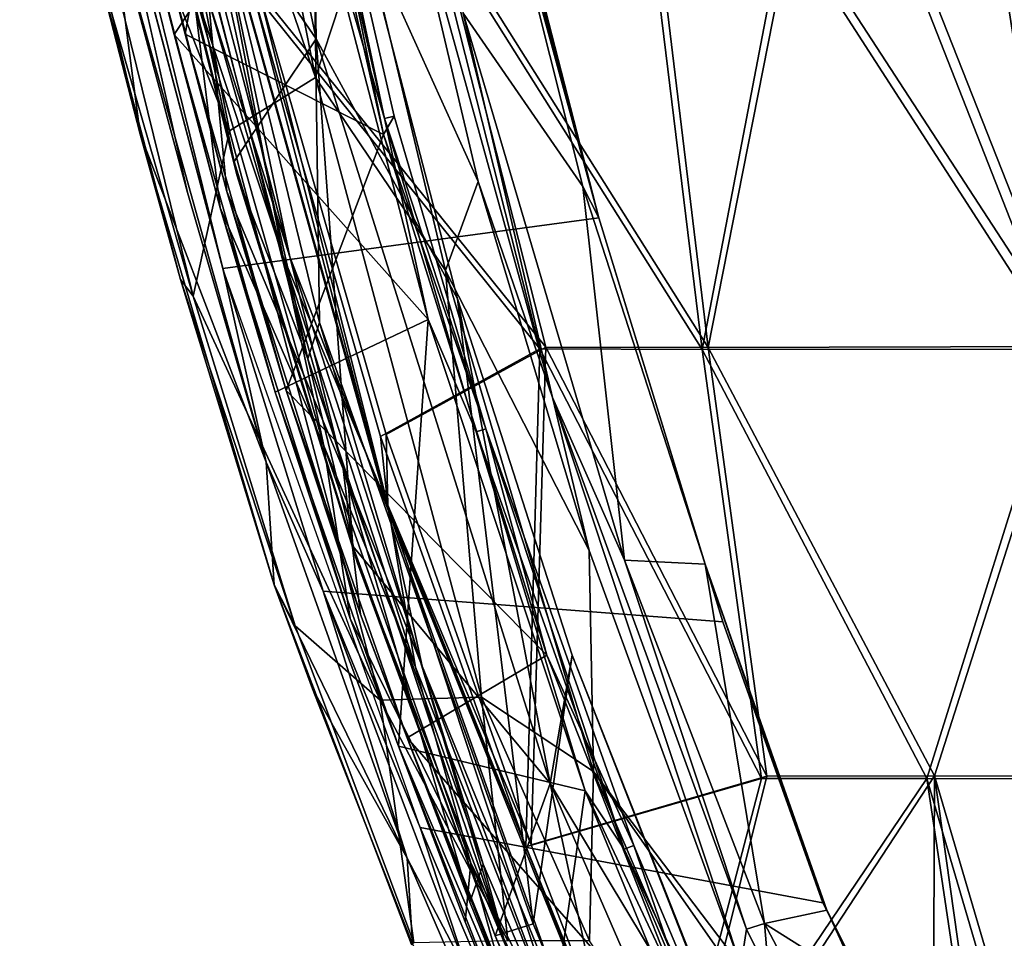
# Model space of a CAD drawing. Units: inches. Extents: x -11.6 to 11.8, y -10.6 to 10.6.
# Drawn here: x -10.8 to -8.4, y -6.8 to -4.5 of the extents above; entities that cross this region are included whole.
import ezdxf

# ---------------------------------------------------------------- set-up
doc = ezdxf.new("R2010")
doc.units = ezdxf.units.IN
doc.header["$MEASUREMENT"] = 0
doc.layers.add('SEAT-FRAME', color=5, linetype='Continuous')

msp = doc.modelspace()

# ---------------------------------------------------------------- linework, layer by layer
at = {"layer": 'SEAT-FRAME'}
for points in [[(-10.0597, -5.281, 32.1986), (-10.0807, -3.8218, 31.8766), (-10.3125, -2.4576, 31.8917), (-10.5567, -3.2523, 32.2338)], [(-10.5045, -3.9445, 32.1026), (-10.5045, -3.9445, 32.1026), (-10.435, -2.8435, 31.9299), (-10.0678, -4.5789, 31.9041)], [(-10.0678, -4.5789, 31.9041), (-10.0678, -4.5789, 31.9041), (-10.435, -2.8435, 31.9299), (-10.0807, -3.8218, 31.8766)], [(-10.7925, -3.5111, 31.8714), (-10.7925, -3.5111, 31.8714), (-10.6209, -3.0758, 31.7543), (-10.2828, -4.8065, 31.7474)], [(-10.2828, -4.8065, 31.7474), (-10.2828, -4.8065, 31.7474), (-10.6209, -3.0758, 31.7543), (-10.0698, -4.6745, 31.5811)], [(-10.3122, -3.456, 31.5806), (-10.3122, -3.456, 31.5806), (-10.0698, -4.6745, 31.5811), (-10.6209, -3.0758, 31.7543)], [(-10.0888, -5.3708, 32.1952), (-10.0888, -5.3708, 32.1952), (-10.5567, -3.2523, 32.2338), (-10.5621, -3.5138, 32.2275)], [(-10.0597, -5.281, 32.1986), (-10.0597, -5.281, 32.1986), (-10.5567, -3.2523, 32.2338), (-10.0888, -5.3708, 32.1952)], [(-10.2195, -3.3659, 31.7292), (-10.2195, -3.3659, 31.7292), (-10.1795, -3.4465, 31.7438), (-9.8989, -4.7762, 31.7059)], [(-10.0999, -4.0855, 31.7659), (-10.0999, -4.0855, 31.7659), (-10.2195, -3.3659, 31.7292), (-9.8989, -4.7762, 31.7059)], [(-10.0698, -4.6745, 31.5811), (-10.0698, -4.6745, 31.5811), (-10.3122, -3.456, 31.5806), (-9.9497, -4.308, 31.3682)], [(-10.201, -3.4967, 31.7984), (-10.201, -3.4967, 31.7984), (-9.9019, -4.8159, 31.7703), (-10.1795, -3.4465, 31.7438)], [(-9.8989, -4.7762, 31.7059), (-9.8989, -4.7762, 31.7059), (-10.1795, -3.4465, 31.7438), (-9.875, -4.7701, 31.7221)], [(-9.875, -4.7701, 31.7221), (-9.875, -4.7701, 31.7221), (-10.1795, -3.4465, 31.7438), (-9.9019, -4.8159, 31.7703)], [(-10.611, -3.6167, 32.1118), (-10.611, -3.6167, 32.1118), (-10.392, -4.5674, 32.0856), (-10.201, -3.4967, 31.7984)], [(-9.9019, -4.8159, 31.7703), (-9.9019, -4.8159, 31.7703), (-10.201, -3.4967, 31.7984), (-10.392, -4.5674, 32.0856)], [(-10.7925, -3.5111, 31.8714), (-10.7925, -3.5111, 31.8714), (-10.2828, -4.8065, 31.7474), (-10.3722, -5.2157, 31.8351)], [(-10.6354, -4.3008, 31.8786), (-10.6354, -4.3008, 31.8786), (-10.7925, -3.5111, 31.8714), (-10.3722, -5.2157, 31.8351)], [(-10.2637, -4.9179, 32.1595), (-10.2637, -4.9179, 32.1595), (-10.0888, -5.3708, 32.1952), (-10.5621, -3.5138, 32.2275)], [(-10.5621, -3.5138, 32.2275), (-10.5621, -3.5138, 32.2275), (-10.5096, -3.9431, 32.1756), (-10.2637, -4.9179, 32.1595)], [(-10.8017, -3.5451, 31.9032), (-10.8017, -3.5451, 31.9032), (-10.5032, -4.815, 31.8966), (-10.5782, -4.249, 32.0778)], [(-10.8017, -3.5451, 31.9032), (-10.8017, -3.5451, 31.9032), (-10.6354, -4.3008, 31.8786), (-10.5032, -4.815, 31.8966)], [(-10.6385, -3.6195, 32.0986), (-10.6385, -3.6195, 32.0986), (-10.0999, -4.0855, 31.7659), (-10.4195, -4.568, 32.0718)], [(-10.6385, -3.6195, 32.0986), (-10.6385, -3.6195, 32.0986), (-10.4195, -4.568, 32.0718), (-10.5104, -4.2152, 32.1457)], [(-10.4837, -4.2086, 32.135), (-10.4837, -4.2086, 32.135), (-10.392, -4.5674, 32.0856), (-10.611, -3.6167, 32.1118)], [(-10.2991, -5.1473, 32.079), (-9.3686, -5.0221, 31.2787), (-9.6785, -3.814, 31.316), (-10.4955, -4.3517, 32.0851)], [(-10.0807, -3.8218, 31.8766), (-10.0807, -3.8218, 31.8766), (-9.7183, -5.2227, 31.8516), (-10.0678, -4.5789, 31.9041)], [(-9.7183, -5.2227, 31.8516), (-10.0807, -3.8218, 31.8766), (-10.0597, -5.281, 32.1986), (-9.5311, -6.7688, 32.1609)], [(-9.3686, -5.0221, 31.2787), (-9.3686, -5.0221, 31.2787), (-9.5669, -4.2735, 31.2885), (-9.6785, -3.814, 31.316)], [(-10.5096, -3.9431, 32.1756), (-10.5096, -3.9431, 32.1756), (-10.271, -4.8824, 32.0878), (-10.2637, -4.9179, 32.1595)], [(-10.5045, -3.9445, 32.1026), (-10.5045, -3.9445, 32.1026), (-10.271, -4.8824, 32.0878), (-10.5096, -3.9431, 32.1756)], [(-10.0678, -4.5789, 31.9041), (-10.0678, -4.5789, 31.9041), (-10.271, -4.8824, 32.0878), (-10.5045, -3.9445, 32.1026)], [(-10.4955, -4.3517, 32.0851), (-10.4955, -4.3517, 32.0851), (-10.6011, -4.0077, 32.0978), (-10.2991, -5.1473, 32.079)], [(-10.6011, -4.0077, 32.0978), (-10.6011, -4.0077, 32.0978), (-10.5782, -4.249, 32.0778), (-10.3864, -4.9595, 32.0695)], [(-9.8767, -4.0431, 31.1762), (-9.8767, -4.0431, 31.1762), (-9.6673, -4.9323, 31.1668), (-9.9497, -4.308, 31.3682)], [(-9.8767, -4.0431, 31.1762), (-9.8767, -4.0431, 31.1762), (-9.7041, -4.5154, 31.156), (-9.4832, -5.4666, 31.1364)], [(-9.8767, -4.0431, 31.1762), (-9.8767, -4.0431, 31.1762), (-9.4832, -5.4666, 31.1364), (-9.6673, -4.9323, 31.1668)], [(-9.7914, -5.2732, 31.7394), (-9.7914, -5.2732, 31.7394), (-10.4195, -4.568, 32.0718), (-10.0999, -4.0855, 31.7659)], [(-9.7914, -5.2732, 31.7394), (-9.7914, -5.2732, 31.7394), (-10.0999, -4.0855, 31.7659), (-9.8989, -4.7762, 31.7059)], [(-9.6273, -4.0762, 31.2613), (-9.6273, -4.0762, 31.2613), (-9.4085, -4.9448, 31.2395), (-9.7041, -4.5154, 31.156)], [(-9.3686, -5.0221, 31.2787), (-9.3686, -5.0221, 31.2787), (-9.6273, -4.0762, 31.2613), (-9.5669, -4.2735, 31.2885)], [(-9.6273, -4.0762, 31.2613), (-9.6273, -4.0762, 31.2613), (-9.3686, -5.0221, 31.2787), (-9.4085, -4.9448, 31.2395)], [(-10.3744, -4.4434, 32.3426), (-10.3744, -4.4434, 32.3426), (-10.151, -5.116, 32.3834), (-10.4108, -4.1248, 32.3989)], [(-10.151, -5.116, 32.3834), (-10.151, -5.116, 32.3834), (-10.3384, -4.1314, 32.4151), (-10.4108, -4.1248, 32.3989)], [(-10.3938, -4.124, 32.3738), (-10.3938, -4.124, 32.3738), (-10.1333, -5.1181, 32.3579), (-10.3344, -4.4833, 32.331)], [(-10.3938, -4.124, 32.3738), (-10.3938, -4.124, 32.3738), (-10.3402, -4.1315, 32.3856), (-10.1333, -5.1181, 32.3579)], [(-10.3402, -4.1315, 32.3856), (-10.3402, -4.1315, 32.3856), (-10.2245, -4.4612, 32.3714), (-9.8892, -5.7471, 32.3552)], [(-9.8892, -5.7471, 32.3552), (-9.8892, -5.7471, 32.3552), (-10.1333, -5.1181, 32.3579), (-10.3402, -4.1315, 32.3856)], [(-10.3384, -4.1314, 32.4151), (-10.3384, -4.1314, 32.4151), (-10.151, -5.116, 32.3834), (-9.8912, -5.7332, 32.3849)], [(-9.8912, -5.7332, 32.3849), (-9.8912, -5.7332, 32.3849), (-10.2099, -4.46, 32.3971), (-10.3384, -4.1314, 32.4151)], [(-10.4837, -4.2086, 32.135), (-10.4837, -4.2086, 32.135), (-10.3344, -4.4833, 32.331), (-10.2893, -4.9569, 32.1154)], [(-10.4837, -4.2086, 32.135), (-10.4837, -4.2086, 32.135), (-10.2893, -4.9569, 32.1154), (-10.392, -4.5674, 32.0856)], [(-10.3055, -4.997, 32.1253), (-10.3055, -4.997, 32.1253), (-10.3744, -4.4434, 32.3426), (-10.5104, -4.2152, 32.1457)], [(-10.4195, -4.568, 32.0718), (-10.4195, -4.568, 32.0718), (-10.3055, -4.997, 32.1253), (-10.5104, -4.2152, 32.1457)], [(-10.1921, -5.6262, 32.0506), (-10.1921, -5.6262, 32.0506), (-10.5782, -4.249, 32.0778), (-10.5032, -4.815, 31.8966)], [(-10.1921, -5.6262, 32.0506), (-10.1921, -5.6262, 32.0506), (-10.3864, -4.9595, 32.0695), (-10.5782, -4.249, 32.0778)], [(-8.2249, -5.3469, 30.7816), (-8.2249, -5.3469, 30.7816), (-8.6404, -4.2882, 31.0755), (-8.3912, -4.2617, 30.5961)], [(-8.3652, -4.2559, 30.6091), (-8.3652, -4.2559, 30.6091), (-8.6165, -4.2825, 31.0918), (-8.1991, -5.3405, 30.7945)], [(-8.2249, -5.3469, 30.7816), (-8.2249, -5.3469, 30.7816), (-8.3912, -4.2617, 30.5961), (-7.5698, -5.3531, 29.1475)], [(-7.8047, -4.2903, 29.1275), (-7.8047, -4.2903, 29.1275), (-7.5698, -5.3531, 29.1475), (-8.3912, -4.2617, 30.5961)], [(-9.7856, -4.2788, 32.0924), (-9.7856, -4.2788, 32.0924), (-9.5146, -5.3463, 32.0844), (-10.2245, -4.4612, 32.3714)], [(-10.2099, -4.46, 32.3971), (-10.2099, -4.46, 32.3971), (-9.5001, -5.342, 32.1098), (-9.7706, -4.2752, 32.1176)], [(-9.7856, -4.2788, 32.0924), (-9.7856, -4.2788, 32.0924), (-9.2435, -4.2833, 31.7206), (-9.1133, -5.3477, 31.8359)], [(-9.7856, -4.2788, 32.0924), (-9.7856, -4.2788, 32.0924), (-9.1133, -5.3477, 31.8359), (-9.5146, -5.3463, 32.0844)], [(-9.0982, -5.3428, 31.8608), (-9.0982, -5.3428, 31.8608), (-9.2267, -4.2789, 31.7445), (-9.7706, -4.2752, 32.1176)], [(-9.5001, -5.342, 32.1098), (-9.5001, -5.342, 32.1098), (-9.0982, -5.3428, 31.8608), (-9.7706, -4.2752, 32.1176)], [(-9.2435, -4.2833, 31.7206), (-9.2435, -4.2833, 31.7206), (-8.9093, -4.2857, 31.4219), (-9.1133, -5.3477, 31.8359)], [(-9.0982, -5.3428, 31.8608), (-9.0982, -5.3428, 31.8608), (-8.8885, -4.2805, 31.4422), (-9.2267, -4.2789, 31.7445)], [(-9.1133, -5.3477, 31.8359), (-9.1133, -5.3477, 31.8359), (-8.9093, -4.2857, 31.4219), (-8.2249, -5.3469, 30.7816)], [(-8.1991, -5.3405, 30.7945), (-8.1991, -5.3405, 30.7945), (-8.8885, -4.2805, 31.4422), (-9.0982, -5.3428, 31.8608)], [(-8.2249, -5.3469, 30.7816), (-8.2249, -5.3469, 30.7816), (-8.9093, -4.2857, 31.4219), (-8.6404, -4.2882, 31.0755)], [(-8.6165, -4.2825, 31.0918), (-8.6165, -4.2825, 31.0918), (-8.8885, -4.2805, 31.4422), (-8.1991, -5.3405, 30.7945)], [(-10.4042, -5.1746, 31.8596), (-10.4042, -5.1746, 31.8596), (-10.5032, -4.815, 31.8966), (-10.6354, -4.3008, 31.8786)], [(-10.3722, -5.2157, 31.8351), (-10.3722, -5.2157, 31.8351), (-10.4042, -5.1746, 31.8596), (-10.6354, -4.3008, 31.8786)], [(-10.0698, -4.6745, 31.5811), (-10.0698, -4.6745, 31.5811), (-9.9497, -4.308, 31.3682), (-9.7484, -5.1519, 31.3736)], [(-9.9497, -4.308, 31.3682), (-9.9497, -4.308, 31.3682), (-9.6673, -4.9323, 31.1668), (-9.7484, -5.1519, 31.3736)], [(-10.3744, -4.4434, 32.3426), (-10.3744, -4.4434, 32.3426), (-10.0495, -5.586, 32.3184), (-10.151, -5.116, 32.3834)], [(-10.0495, -5.586, 32.3184), (-10.0495, -5.586, 32.3184), (-10.3744, -4.4434, 32.3426), (-10.3055, -4.997, 32.1253)], [(-9.8892, -5.7471, 32.3552), (-9.8892, -5.7471, 32.3552), (-10.2245, -4.4612, 32.3714), (-9.9092, -5.5634, 32.3486)], [(-9.5146, -5.3463, 32.0844), (-9.5146, -5.3463, 32.0844), (-9.9092, -5.5634, 32.3486), (-10.2245, -4.4612, 32.3714)], [(-9.8951, -5.5584, 32.3742), (-9.8951, -5.5584, 32.3742), (-10.2099, -4.46, 32.3971), (-9.8912, -5.7332, 32.3849)], [(-10.2099, -4.46, 32.3971), (-10.2099, -4.46, 32.3971), (-9.8951, -5.5584, 32.3742), (-9.5001, -5.342, 32.1098)], [(-10.0013, -5.643, 32.3065), (-10.0013, -5.643, 32.3065), (-10.3344, -4.4833, 32.331), (-10.1333, -5.1181, 32.3579)], [(-10.2893, -4.9569, 32.1154), (-10.2893, -4.9569, 32.1154), (-10.3344, -4.4833, 32.331), (-10.0013, -5.643, 32.3065)], [(-9.4832, -5.4666, 31.1364), (-9.4832, -5.4666, 31.1364), (-9.7041, -4.5154, 31.156), (-9.3056, -5.8687, 31.124)], [(-9.4085, -4.9448, 31.2395), (-9.4085, -4.9448, 31.2395), (-9.3056, -5.8687, 31.124), (-9.7041, -4.5154, 31.156)], [(-10.1697, -5.4529, 32.0575), (-10.1697, -5.4529, 32.0575), (-10.3055, -4.997, 32.1253), (-10.4195, -4.568, 32.0718)], [(-9.7914, -5.2732, 31.7394), (-9.7914, -5.2732, 31.7394), (-10.1697, -5.4529, 32.0575), (-10.4195, -4.568, 32.0718)], [(-10.392, -4.5674, 32.0856), (-10.392, -4.5674, 32.0856), (-10.1425, -5.4491, 32.0714), (-9.9019, -4.8159, 31.7703)], [(-10.392, -4.5674, 32.0856), (-10.392, -4.5674, 32.0856), (-10.2893, -4.9569, 32.1154), (-10.1425, -5.4491, 32.0714)], [(-10.0678, -4.5789, 31.9041), (-10.0678, -4.5789, 31.9041), (-9.9777, -5.8345, 32.0667), (-10.271, -4.8824, 32.0878)], [(-9.4896, -6.4219, 31.8621), (-9.4896, -6.4219, 31.8621), (-9.9777, -5.8345, 32.0667), (-10.0678, -4.5789, 31.9041)], [(-9.4896, -6.4219, 31.8621), (-9.4896, -6.4219, 31.8621), (-10.0678, -4.5789, 31.9041), (-9.7183, -5.2227, 31.8516)], [(-9.6591, -6.2076, 31.5892), (-9.9096, -6.2155, 31.7466), (-10.2828, -4.8065, 31.7474), (-10.0698, -4.6745, 31.5811)], [(-9.6591, -6.2076, 31.5892), (-9.6591, -6.2076, 31.5892), (-10.0698, -4.6745, 31.5811), (-9.7484, -5.1519, 31.3736)], [(-9.875, -4.7701, 31.7221), (-9.875, -4.7701, 31.7221), (-9.9019, -4.8159, 31.7703), (-9.6481, -5.5439, 31.7052)], [(-9.8989, -4.7762, 31.7059), (-9.8989, -4.7762, 31.7059), (-9.875, -4.7701, 31.7221), (-9.6481, -5.5439, 31.7052)], [(-9.672, -5.5512, 31.6894), (-9.672, -5.5512, 31.6894), (-9.7914, -5.2732, 31.7394), (-9.8989, -4.7762, 31.7059)], [(-9.8989, -4.7762, 31.7059), (-9.8989, -4.7762, 31.7059), (-9.6481, -5.5439, 31.7052), (-9.672, -5.5512, 31.6894)], [(-10.1921, -5.6262, 32.0506), (-10.1921, -5.6262, 32.0506), (-10.5032, -4.815, 31.8966), (-10.1723, -5.9302, 31.8547)], [(-10.4042, -5.1746, 31.8596), (-10.4042, -5.1746, 31.8596), (-10.1723, -5.9302, 31.8547), (-10.5032, -4.815, 31.8966)], [(-9.9096, -6.2155, 31.7466), (-9.9096, -6.2155, 31.7466), (-10.3722, -5.2157, 31.8351), (-10.2828, -4.8065, 31.7474)], [(-9.4973, -6.104, 31.7535), (-9.4973, -6.104, 31.7535), (-9.9019, -4.8159, 31.7703), (-10.1425, -5.4491, 32.0714)], [(-9.6481, -5.5439, 31.7052), (-9.6481, -5.5439, 31.7052), (-9.9019, -4.8159, 31.7703), (-9.4973, -6.104, 31.7535)], [(-9.9777, -5.8345, 32.0667), (-9.9777, -5.8345, 32.0667), (-10.2637, -4.9179, 32.1595), (-10.271, -4.8824, 32.0878)], [(-10.2637, -4.9179, 32.1595), (-10.2637, -4.9179, 32.1595), (-9.9777, -5.8345, 32.0667), (-9.9656, -5.8768, 32.1405)], [(-10.0888, -5.3708, 32.1952), (-10.0888, -5.3708, 32.1952), (-10.2637, -4.9179, 32.1595), (-9.9656, -5.8768, 32.1405)], [(-9.6673, -4.9323, 31.1668), (-9.6673, -4.9323, 31.1668), (-9.3927, -5.8448, 31.1468), (-9.7484, -5.1519, 31.3736)], [(-9.3927, -5.8448, 31.1468), (-9.3927, -5.8448, 31.1468), (-9.6673, -4.9323, 31.1668), (-9.4832, -5.4666, 31.1364)], [(-9.1053, -5.8789, 31.232), (-9.1053, -5.8789, 31.232), (-9.3056, -5.8687, 31.124), (-9.4085, -4.9448, 31.2395)], [(-9.4085, -4.9448, 31.2395), (-9.4085, -4.9448, 31.2395), (-9.3686, -5.0221, 31.2787), (-9.1053, -5.8789, 31.232)], [(-10.2893, -4.9569, 32.1154), (-10.2893, -4.9569, 32.1154), (-9.9582, -6.0037, 32.0989), (-10.1425, -5.4491, 32.0714)], [(-9.9582, -6.0037, 32.0989), (-9.9582, -6.0037, 32.0989), (-10.2893, -4.9569, 32.1154), (-10.0013, -5.643, 32.3065)], [(-10.0495, -5.586, 32.3184), (-10.0495, -5.586, 32.3184), (-10.3055, -4.997, 32.1253), (-9.9843, -6.0133, 32.1089)], [(-9.9843, -6.0133, 32.1089), (-9.9843, -6.0133, 32.1089), (-10.3055, -4.997, 32.1253), (-10.1697, -5.4529, 32.0575)], [(-9.0624, -6.0219, 31.2633), (-9.3686, -5.0221, 31.2787), (-10.2991, -5.1473, 32.079), (-10.0507, -5.9458, 32.0598)], [(-9.0624, -6.0219, 31.2633), (-9.0624, -6.0219, 31.2633), (-9.1053, -5.8789, 31.232), (-9.3686, -5.0221, 31.2787)], [(-10.151, -5.116, 32.3834), (-10.151, -5.116, 32.3834), (-10.0495, -5.586, 32.3184), (-9.8223, -6.1338, 32.3589)], [(-9.8223, -6.1338, 32.3589), (-9.8223, -6.1338, 32.3589), (-9.8912, -5.7332, 32.3849), (-10.151, -5.116, 32.3834)], [(-9.8059, -6.1315, 32.3334), (-9.8059, -6.1315, 32.3334), (-10.0013, -5.643, 32.3065), (-10.1333, -5.1181, 32.3579)], [(-10.1333, -5.1181, 32.3579), (-10.1333, -5.1181, 32.3579), (-9.8892, -5.7471, 32.3552), (-9.8059, -6.1315, 32.3334)], [(-9.8111, -6.5305, 32.0357), (-9.8111, -6.5305, 32.0357), (-10.2991, -5.1473, 32.079), (-10.0507, -5.9458, 32.0598)], [(-10.1921, -5.6262, 32.0506), (-10.1921, -5.6262, 32.0506), (-10.0507, -5.9458, 32.0598), (-10.2991, -5.1473, 32.079)], [(-9.3823, -6.3919, 31.3817), (-9.3823, -6.3919, 31.3817), (-9.7484, -5.1519, 31.3736), (-9.3927, -5.8448, 31.1468)], [(-9.3823, -6.3919, 31.3817), (-9.3823, -6.3919, 31.3817), (-9.6591, -6.2076, 31.5892), (-9.7484, -5.1519, 31.3736)], [(-10.1202, -6.0318, 31.8175), (-10.1202, -6.0318, 31.8175), (-10.1723, -5.9302, 31.8547), (-10.4042, -5.1746, 31.8596)], [(-10.3722, -5.2157, 31.8351), (-10.3722, -5.2157, 31.8351), (-10.1202, -6.0318, 31.8175), (-10.4042, -5.1746, 31.8596)], [(-9.9096, -6.2155, 31.7466), (-9.9096, -6.2155, 31.7466), (-10.1202, -6.0318, 31.8175), (-10.3722, -5.2157, 31.8351)], [(-9.4351, -6.1044, 31.8332), (-9.4351, -6.1044, 31.8332), (-9.4896, -6.4219, 31.8621), (-9.7183, -5.2227, 31.8516)], [(-9.5311, -6.7688, 32.1609), (-9.4351, -6.1044, 31.8332), (-9.7183, -5.2227, 31.8516), (-9.5311, -6.7688, 32.1609)], [(-9.7914, -5.2732, 31.7394), (-9.7914, -5.2732, 31.7394), (-9.8646, -6.3288, 32.0451), (-10.1697, -5.4529, 32.0575)], [(-10.0597, -5.281, 32.1986), (-10.0597, -5.281, 32.1986), (-10.0888, -5.3708, 32.1952), (-9.6092, -6.7936, 32.1478)], [(-9.6092, -6.7936, 32.1478), (-9.6092, -6.7936, 32.1478), (-9.5311, -6.7688, 32.1609), (-10.0597, -5.281, 32.1986)], [(-9.4026, -6.4396, 31.7334), (-9.4026, -6.4396, 31.7334), (-9.8646, -6.3288, 32.0451), (-9.7914, -5.2732, 31.7394)], [(-9.672, -5.5512, 31.6894), (-9.672, -5.5512, 31.6894), (-9.4026, -6.4396, 31.7334), (-9.7914, -5.2732, 31.7394)], [(-9.5146, -5.3463, 32.0844), (-9.5146, -5.3463, 32.0844), (-9.5498, -6.5782, 32.3215), (-9.9092, -5.5634, 32.3486)], [(-9.8951, -5.5584, 32.3742), (-9.8951, -5.5584, 32.3742), (-9.536, -6.5731, 32.3471), (-9.5001, -5.342, 32.1098)], [(-8.9664, -6.4089, 31.9659), (-8.9664, -6.4089, 31.9659), (-9.5498, -6.5782, 32.3215), (-9.5146, -5.3463, 32.0844)], [(-9.5001, -5.342, 32.1098), (-9.5001, -5.342, 32.1098), (-9.536, -6.5731, 32.3471), (-8.9528, -6.4035, 31.9916)], [(-9.1133, -5.3477, 31.8359), (-9.1133, -5.3477, 31.8359), (-8.9664, -6.4089, 31.9659), (-9.5146, -5.3463, 32.0844)], [(-9.5001, -5.342, 32.1098), (-9.5001, -5.342, 32.1098), (-8.9528, -6.4035, 31.9916), (-9.0982, -5.3428, 31.8608)], [(-8.2249, -5.3469, 30.7816), (-8.2249, -5.3469, 30.7816), (-8.5572, -6.4091, 31.6702), (-9.1133, -5.3477, 31.8359)], [(-8.9664, -6.4089, 31.9659), (-8.9664, -6.4089, 31.9659), (-9.1133, -5.3477, 31.8359), (-8.5572, -6.4091, 31.6702)], [(-9.0982, -5.3428, 31.8608), (-9.0982, -5.3428, 31.8608), (-8.5384, -6.4029, 31.692), (-8.1991, -5.3405, 30.7945)], [(-8.5384, -6.4029, 31.692), (-8.5384, -6.4029, 31.692), (-9.0982, -5.3428, 31.8608), (-8.9528, -6.4035, 31.9916)], [(-8.5572, -6.4091, 31.6702), (-8.5572, -6.4091, 31.6702), (-8.2249, -5.3469, 30.7816), (-8.2393, -6.4104, 31.3096)], [(-8.2162, -6.4036, 31.3267), (-8.2162, -6.4036, 31.3267), (-8.1991, -5.3405, 30.7945), (-8.5384, -6.4029, 31.692)], [(-9.6092, -6.7936, 32.1478), (-9.6092, -6.7936, 32.1478), (-10.0888, -5.3708, 32.1952), (-9.9656, -5.8768, 32.1405)], [(-9.8646, -6.3288, 32.0451), (-9.8646, -6.3288, 32.0451), (-9.9843, -6.0133, 32.1089), (-10.1697, -5.4529, 32.0575)], [(-10.1425, -5.4491, 32.0714), (-10.1425, -5.4491, 32.0714), (-9.9582, -6.0037, 32.0989), (-9.8433, -6.3089, 32.061)], [(-10.1425, -5.4491, 32.0714), (-10.1425, -5.4491, 32.0714), (-9.8433, -6.3089, 32.061), (-9.4973, -6.104, 31.7535)], [(-9.4832, -5.4666, 31.1364), (-9.4832, -5.4666, 31.1364), (-9.0035, -6.7817, 31.0944), (-9.0171, -6.8729, 31.1089)], [(-9.0035, -6.7817, 31.0944), (-9.0035, -6.7817, 31.0944), (-9.4832, -5.4666, 31.1364), (-9.3056, -5.8687, 31.124)], [(-9.0171, -6.8729, 31.1089), (-9.0171, -6.8729, 31.1089), (-9.3927, -5.8448, 31.1468), (-9.4832, -5.4666, 31.1364)], [(-9.672, -5.5512, 31.6894), (-9.672, -5.5512, 31.6894), (-9.6481, -5.5439, 31.7052), (-9.3065, -6.584, 31.6636)], [(-9.672, -5.5512, 31.6894), (-9.672, -5.5512, 31.6894), (-9.3065, -6.584, 31.6636), (-9.4026, -6.4396, 31.7334)], [(-9.2822, -6.5751, 31.6778), (-9.2822, -6.5751, 31.6778), (-9.6481, -5.5439, 31.7052), (-9.4973, -6.104, 31.7535)], [(-9.6481, -5.5439, 31.7052), (-9.6481, -5.5439, 31.7052), (-9.2822, -6.5751, 31.6778), (-9.3065, -6.584, 31.6636)], [(-9.8892, -5.7471, 32.3552), (-9.8892, -5.7471, 32.3552), (-9.9092, -5.5634, 32.3486), (-9.5498, -6.5782, 32.3215)], [(-9.536, -6.5731, 32.3471), (-9.536, -6.5731, 32.3471), (-9.8951, -5.5584, 32.3742), (-9.8912, -5.7332, 32.3849)], [(-9.9843, -6.0133, 32.1089), (-9.9843, -6.0133, 32.1089), (-9.6852, -6.619, 32.2894), (-10.0495, -5.586, 32.3184)], [(-10.0495, -5.586, 32.3184), (-10.0495, -5.586, 32.3184), (-9.6852, -6.619, 32.2894), (-9.8223, -6.1338, 32.3589)], [(-10.1723, -5.9302, 31.8547), (-10.1723, -5.9302, 31.8547), (-9.843, -6.6067, 32.0216), (-10.1921, -5.6262, 32.0506)], [(-9.843, -6.6067, 32.0216), (-9.843, -6.6067, 32.0216), (-10.0507, -5.9458, 32.0598), (-10.1921, -5.6262, 32.0506)], [(-10.0013, -5.643, 32.3065), (-10.0013, -5.643, 32.3065), (-9.6877, -6.7155, 32.0862), (-9.9582, -6.0037, 32.0989)], [(-10.0013, -5.643, 32.3065), (-10.0013, -5.643, 32.3065), (-9.655, -6.6209, 32.2793), (-9.6877, -6.7155, 32.0862)], [(-10.0013, -5.643, 32.3065), (-10.0013, -5.643, 32.3065), (-9.8059, -6.1315, 32.3334), (-9.655, -6.6209, 32.2793)], [(-9.2072, -7.423, 32.3351), (-9.2072, -7.423, 32.3351), (-9.536, -6.5731, 32.3471), (-9.8912, -5.7332, 32.3849)], [(-9.4307, -7.1273, 32.332), (-9.4307, -7.1273, 32.332), (-9.2072, -7.423, 32.3351), (-9.8912, -5.7332, 32.3849)], [(-9.8912, -5.7332, 32.3849), (-9.8912, -5.7332, 32.3849), (-9.8223, -6.1338, 32.3589), (-9.4307, -7.1273, 32.332)], [(-9.8892, -5.7471, 32.3552), (-9.8892, -5.7471, 32.3552), (-9.5498, -6.5782, 32.3215), (-9.2243, -7.3974, 32.3065)], [(-9.8892, -5.7471, 32.3552), (-9.8892, -5.7471, 32.3552), (-9.2243, -7.3974, 32.3065), (-9.4024, -7.1153, 32.3119)], [(-9.4024, -7.1153, 32.3119), (-9.4024, -7.1153, 32.3119), (-9.8059, -6.1315, 32.3334), (-9.8892, -5.7471, 32.3552)], [(-9.6252, -6.7981, 32.0453), (-9.6252, -6.7981, 32.0453), (-9.9777, -5.8345, 32.0667), (-9.4896, -6.4219, 31.8621)], [(-9.9777, -5.8345, 32.0667), (-9.9777, -5.8345, 32.0667), (-9.6252, -6.7981, 32.0453), (-9.9656, -5.8768, 32.1405)], [(-9.3823, -6.3919, 31.3817), (-9.3823, -6.3919, 31.3817), (-9.3927, -5.8448, 31.1468), (-9.0171, -6.8729, 31.1089)], [(-9.3056, -5.8687, 31.124), (-9.3056, -5.8687, 31.124), (-9.1053, -5.8789, 31.232), (-8.9586, -6.768, 31.106)], [(-8.9586, -6.768, 31.106), (-8.9586, -6.768, 31.106), (-9.0035, -6.7817, 31.0944), (-9.3056, -5.8687, 31.124)], [(-9.9656, -5.8768, 32.1405), (-9.9656, -5.8768, 32.1405), (-9.6252, -6.7981, 32.0453), (-9.6092, -6.7936, 32.1478)], [(-9.1053, -5.8789, 31.232), (-9.1053, -5.8789, 31.232), (-8.8048, -6.7352, 31.2007), (-8.9586, -6.768, 31.106)], [(-8.8145, -6.7167, 31.237), (-8.8145, -6.7167, 31.237), (-8.8048, -6.7352, 31.2007), (-9.1053, -5.8789, 31.232)], [(-9.0624, -6.0219, 31.2633), (-9.0624, -6.0219, 31.2633), (-8.8145, -6.7167, 31.237), (-9.1053, -5.8789, 31.232)], [(-9.843, -6.6067, 32.0216), (-9.843, -6.6067, 32.0216), (-10.1723, -5.9302, 31.8547), (-10.0772, -6.1877, 31.8608)], [(-9.8326, -6.8202, 31.8349), (-9.8302, -6.8194, 31.8476), (-10.0772, -6.1877, 31.8608), (-10.1723, -5.9302, 31.8547)], [(-10.1202, -6.0318, 31.8175), (-9.8263, -6.8158, 31.8071), (-9.8326, -6.8202, 31.8349), (-10.1723, -5.9302, 31.8547)], [(-9.843, -6.6067, 32.0216), (-9.843, -6.6067, 32.0216), (-9.691, -6.8959, 32.0314), (-10.0507, -5.9458, 32.0598)], [(-9.691, -6.8959, 32.0314), (-9.691, -6.8959, 32.0314), (-9.8111, -6.5305, 32.0357), (-10.0507, -5.9458, 32.0598)], [(-9.8111, -6.5305, 32.0357), (-8.8145, -6.7167, 31.237), (-9.0624, -6.0219, 31.2633), (-10.0507, -5.9458, 32.0598)], [(-9.8646, -6.3288, 32.0451), (-9.8646, -6.3288, 32.0451), (-9.6991, -6.7638, 32.0952), (-9.9843, -6.0133, 32.1089)], [(-9.6852, -6.619, 32.2894), (-9.6852, -6.619, 32.2894), (-9.9843, -6.0133, 32.1089), (-9.6991, -6.7638, 32.0952)], [(-9.9582, -6.0037, 32.0989), (-9.9582, -6.0037, 32.0989), (-9.6877, -6.7155, 32.0862), (-9.8433, -6.3089, 32.061)], [(-10.1202, -6.0318, 31.8175), (-10.1202, -6.0318, 31.8175), (-9.9096, -6.2155, 31.7466), (-9.8263, -6.8158, 31.8071)], [(-9.8433, -6.3089, 32.061), (-9.8433, -6.3089, 32.061), (-9.0715, -7.1862, 31.723), (-9.4973, -6.104, 31.7535)], [(-8.9761, -7.2737, 31.8063), (-9.4351, -6.1044, 31.8332), (-9.5311, -6.7688, 32.1609), (-9.1044, -7.7036, 32.1221)], [(-9.2822, -6.5751, 31.6778), (-9.2822, -6.5751, 31.6778), (-9.4973, -6.104, 31.7535), (-9.0715, -7.1862, 31.723)], [(-9.4896, -6.4219, 31.8621), (-9.4896, -6.4219, 31.8621), (-9.4351, -6.1044, 31.8332), (-8.9761, -7.2737, 31.8063)], [(-9.4351, -6.1044, 31.8332), (-9.4351, -6.1044, 31.8332), (-9.0225, -7.1489, 31.8042), (-8.9761, -7.2737, 31.8063)], [(-9.8223, -6.1338, 32.3589), (-9.8223, -6.1338, 32.3589), (-9.6852, -6.619, 32.2894), (-9.4307, -7.1273, 32.332)], [(-9.3756, -7.2733, 32.2807), (-9.3756, -7.2733, 32.2807), (-9.655, -6.6209, 32.2793), (-9.8059, -6.1315, 32.3334)], [(-9.8059, -6.1315, 32.3334), (-9.8059, -6.1315, 32.3334), (-9.4024, -7.1153, 32.3119), (-9.3756, -7.2733, 32.2807)], [(-10.0772, -6.1877, 31.8608), (-10.0772, -6.1877, 31.8608), (-9.8302, -6.8194, 31.8476), (-9.843, -6.6067, 32.0216)], [(-9.9096, -6.2155, 31.7466), (-9.9096, -6.2155, 31.7466), (-9.6591, -6.2076, 31.5892), (-9.5942, -6.811, 31.6861)], [(-9.5942, -6.811, 31.6861), (-9.5942, -6.811, 31.6861), (-9.6591, -6.2076, 31.5892), (-9.3919, -6.811, 31.5388)], [(-9.3919, -6.811, 31.5388), (-9.3919, -6.811, 31.5388), (-9.6591, -6.2076, 31.5892), (-9.3823, -6.3919, 31.3817)], [(-9.9096, -6.2155, 31.7466), (-9.9096, -6.2155, 31.7466), (-9.5942, -6.811, 31.6861), (-9.8263, -6.8158, 31.8071)], [(-9.8433, -6.3089, 32.061), (-9.8433, -6.3089, 32.061), (-9.4828, -7.2073, 32.026), (-9.0715, -7.1862, 31.723)], [(-9.5013, -7.1755, 32.0617), (-9.5013, -7.1755, 32.0617), (-9.4828, -7.2073, 32.026), (-9.8433, -6.3089, 32.061)], [(-9.6877, -6.7155, 32.0862), (-9.6877, -6.7155, 32.0862), (-9.5013, -7.1755, 32.0617), (-9.8433, -6.3089, 32.061)], [(-9.8646, -6.3288, 32.0451), (-9.8646, -6.3288, 32.0451), (-9.4026, -6.4396, 31.7334), (-9.5068, -7.1731, 31.9941)], [(-9.8646, -6.3288, 32.0451), (-9.8646, -6.3288, 32.0451), (-9.5284, -7.1846, 32.0288), (-9.6991, -6.7638, 32.0952)], [(-9.5068, -7.1731, 31.9941), (-9.5068, -7.1731, 31.9941), (-9.5284, -7.1846, 32.0288), (-9.8646, -6.3288, 32.0451)], [(-8.9528, -6.4035, 31.9916), (-8.9528, -6.4035, 31.9916), (-9.536, -6.5731, 32.3471), (-9.2072, -7.423, 32.3351)], [(-9.3823, -6.3919, 31.3817), (-9.3823, -6.3919, 31.3817), (-8.8717, -7.5803, 31.2994), (-9.3919, -6.811, 31.5388)], [(-9.3823, -6.3919, 31.3817), (-9.3823, -6.3919, 31.3817), (-8.9979, -6.9423, 31.1116), (-8.8717, -7.5803, 31.2994)], [(-9.3823, -6.3919, 31.3817), (-9.3823, -6.3919, 31.3817), (-9.0171, -6.8729, 31.1089), (-8.9979, -6.9423, 31.1116)], [(-8.9528, -6.4035, 31.9916), (-8.9528, -6.4035, 31.9916), (-9.2072, -7.423, 32.3351), (-8.5384, -6.4029, 31.692)], [(-9.2072, -7.423, 32.3351), (-9.2072, -7.423, 32.3351), (-8.5458, -8.2069, 32.1681), (-8.5384, -6.4029, 31.692)], [(-8.5384, -6.4029, 31.692), (-8.5384, -6.4029, 31.692), (-8.5458, -8.2069, 32.1681), (-8.2774, -8.2492, 31.9942)], [(-7.9933, -8.2561, 31.7387), (-7.9933, -8.2561, 31.7387), (-8.5384, -6.4029, 31.692), (-8.2774, -8.2492, 31.9942)], [(-8.2162, -6.4036, 31.3267), (-8.2162, -6.4036, 31.3267), (-8.5384, -6.4029, 31.692), (-7.9933, -8.2561, 31.7387)], [(-9.6252, -6.7981, 32.0453), (-9.6252, -6.7981, 32.0453), (-9.4896, -6.4219, 31.8621), (-9.2088, -7.7384, 32.0042)], [(-9.2243, -7.3974, 32.3065), (-9.2243, -7.3974, 32.3065), (-9.5498, -6.5782, 32.3215), (-8.9664, -6.4089, 31.9659)], [(-9.4896, -6.4219, 31.8621), (-9.4896, -6.4219, 31.8621), (-8.8903, -7.799, 31.8164), (-9.2088, -7.7384, 32.0042)], [(-9.4896, -6.4219, 31.8621), (-9.4896, -6.4219, 31.8621), (-8.9761, -7.2737, 31.8063), (-8.8903, -7.799, 31.8164)], [(-8.5572, -6.4091, 31.6702), (-8.5572, -6.4091, 31.6702), (-9.2243, -7.3974, 32.3065), (-8.9664, -6.4089, 31.9659)], [(-8.5572, -6.4091, 31.6702), (-8.5572, -6.4091, 31.6702), (-8.2837, -8.2455, 31.9611), (-9.2243, -7.3974, 32.3065)], [(-8.016, -8.2526, 31.7195), (-8.016, -8.2526, 31.7195), (-8.2837, -8.2455, 31.9611), (-8.5572, -6.4091, 31.6702)], [(-8.016, -8.2526, 31.7195), (-8.016, -8.2526, 31.7195), (-8.5572, -6.4091, 31.6702), (-8.2393, -6.4104, 31.3096)], [(-9.4026, -6.4396, 31.7334), (-9.4026, -6.4396, 31.7334), (-9.095, -7.1881, 31.703), (-9.5068, -7.1731, 31.9941)], [(-9.3065, -6.584, 31.6636), (-9.3065, -6.584, 31.6636), (-9.0449, -7.2006, 31.6428), (-9.4026, -6.4396, 31.7334)], [(-9.095, -7.1881, 31.703), (-9.095, -7.1881, 31.703), (-9.4026, -6.4396, 31.7334), (-9.0449, -7.2006, 31.6428)], [(-9.691, -6.8959, 32.0314), (-9.691, -6.8959, 32.0314), (-9.2886, -7.7573, 31.9955), (-9.8111, -6.5305, 32.0357)], [(-8.6774, -6.9877, 31.1654), (-8.8145, -6.7167, 31.237), (-9.8111, -6.5305, 32.0357), (-9.2886, -7.7573, 31.9955)], [(-9.0229, -7.1894, 31.659), (-9.0229, -7.1894, 31.659), (-9.3065, -6.584, 31.6636), (-9.2822, -6.5751, 31.6778)], [(-9.2822, -6.5751, 31.6778), (-9.2822, -6.5751, 31.6778), (-9.0715, -7.1862, 31.723), (-9.0229, -7.1894, 31.659)], [(-9.0449, -7.2006, 31.6428), (-9.0449, -7.2006, 31.6428), (-9.3065, -6.584, 31.6636), (-9.0229, -7.1894, 31.659)], [(-9.843, -6.6067, 32.0216), (-9.843, -6.6067, 32.0216), (-9.8302, -6.8194, 31.8476), (-9.3591, -7.7249, 31.9882)], [(-9.691, -6.8959, 32.0314), (-9.691, -6.8959, 32.0314), (-9.843, -6.6067, 32.0216), (-9.3591, -7.7249, 31.9882)], [(-9.5268, -7.1869, 32.0712), (-9.5268, -7.1869, 32.0712), (-9.6852, -6.619, 32.2894), (-9.6991, -6.7638, 32.0952)], [(-9.6877, -6.7155, 32.0862), (-9.6877, -6.7155, 32.0862), (-9.655, -6.6209, 32.2793), (-9.5013, -7.1755, 32.0617)], [(-9.3287, -7.4652, 32.2634), (-9.3287, -7.4652, 32.2634), (-9.6852, -6.619, 32.2894), (-9.5268, -7.1869, 32.0712)], [(-9.6852, -6.619, 32.2894), (-9.6852, -6.619, 32.2894), (-9.3287, -7.4652, 32.2634), (-9.4307, -7.1273, 32.332)], [(-9.3756, -7.2733, 32.2807), (-9.3756, -7.2733, 32.2807), (-9.5013, -7.1755, 32.0617), (-9.655, -6.6209, 32.2793)], [(-8.6774, -6.9877, 31.1654), (-8.6774, -6.9877, 31.1654), (-8.8048, -6.7352, 31.2007), (-8.8145, -6.7167, 31.237)], [(-8.7209, -6.9178, 31.1624), (-8.7209, -6.9178, 31.1624), (-8.9586, -6.768, 31.106), (-8.8048, -6.7352, 31.2007)], [(-8.6774, -6.9877, 31.1654), (-8.6774, -6.9877, 31.1654), (-8.7209, -6.9178, 31.1624), (-8.8048, -6.7352, 31.2007)], [(-9.5268, -7.1869, 32.0712), (-9.5268, -7.1869, 32.0712), (-9.6991, -6.7638, 32.0952), (-9.5284, -7.1846, 32.0288)], [(-9.5311, -6.7688, 32.1609), (-9.5311, -6.7688, 32.1609), (-9.6092, -6.7936, 32.1478), (-8.9673, -8.1197, 32.1283)], [(-9.1044, -7.7036, 32.1221), (-9.1044, -7.7036, 32.1221), (-9.5311, -6.7688, 32.1609), (-8.9673, -8.1197, 32.1283)], [(-8.9479, -6.8937, 31.0715), (-8.9479, -6.8937, 31.0715), (-9.0035, -6.7817, 31.0944), (-8.9586, -6.768, 31.106)], [(-8.7209, -6.9178, 31.1624), (-8.7209, -6.9178, 31.1624), (-8.8994, -6.8799, 31.087), (-8.9586, -6.768, 31.106)], [(-8.8994, -6.8799, 31.087), (-8.8994, -6.8799, 31.087), (-8.9479, -6.8937, 31.0715), (-8.9586, -6.768, 31.106)], [(-9.2229, -7.7536, 32.0563), (-9.2229, -7.7536, 32.0563), (-9.6092, -6.7936, 32.1478), (-9.6252, -6.7981, 32.0453)], [(-9.2229, -7.7536, 32.0563), (-9.2229, -7.7536, 32.0563), (-9.0203, -8.1358, 32.1063), (-9.6092, -6.7936, 32.1478)], [(-9.0203, -8.1358, 32.1063), (-9.0203, -8.1358, 32.1063), (-8.9673, -8.1197, 32.1283), (-9.6092, -6.7936, 32.1478)], [(-9.0171, -6.8729, 31.1089), (-9.0171, -6.8729, 31.1089), (-9.0035, -6.7817, 31.0944), (-8.9479, -6.8937, 31.0715)], [(-9.2088, -7.7384, 32.0042), (-9.2088, -7.7384, 32.0042), (-9.2229, -7.7536, 32.0563), (-9.6252, -6.7981, 32.0453)]]:
    msp.add_3dface(points, dxfattribs=at)
at = {"layer": 'SEAT-FRAME', "invisible_edges": 2}
for points in [[(-10.3864, -4.9595, 32.0695), (-10.3864, -4.9595, 32.0695), (-10.2991, -5.1473, 32.079), (-10.6011, -4.0077, 32.0978)], [(-10.2991, -5.1473, 32.079), (-10.2991, -5.1473, 32.079), (-10.3864, -4.9595, 32.0695), (-10.1921, -5.6262, 32.0506)]]:
    msp.add_3dface(points, dxfattribs=at)

doc.saveas('drawing.dxf')
